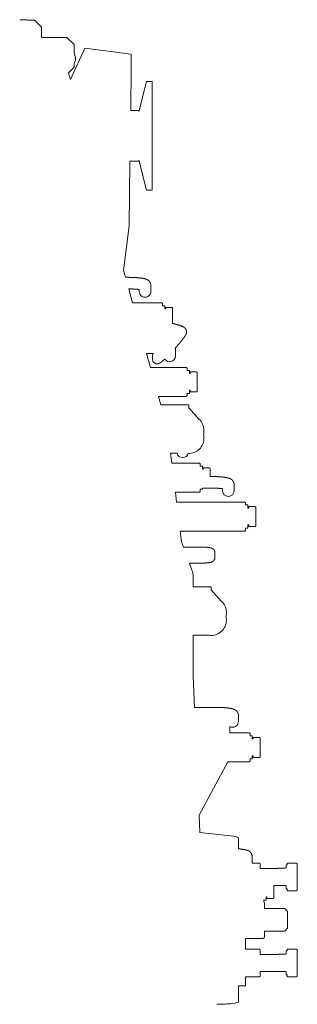
# Model space of a CAD drawing. Extents: x -41788 to 43202, y -21550 to 24648.
# Drawn here: x -33401 to -33210, y -13698 to -13017 of the extents above; entities that cross this region are included whole.
import ezdxf

# ---------------------------------------------------------------- set-up
doc = ezdxf.new("R2010")
doc.units = 0
doc.layers.get('0').update_dxf_attribs({"lineweight": 13})

# ---------------------------------------------------------------- blocks, each defined once
blk = doc.blocks.new('KRM-13H-TRN-TP')
at = {"color": 7, "lineweight": 20}
for p, q in [((31.15, 3921.94), (36, 3921.94)), ((36, 3921.94), (41, 3916.98)), ((41, 3916.98), (41, 3910.01)), ((58.5, 3910.01), (41, 3910.01)), ((58.5, 3910.01), (63.5, 3905.05)), ((70.76, 3902.58), (60.99, 3880.83)), ((63.5, 3899.33), (63.5, 3905.05)), ((70.76, 3902.58), (102.99, 3898.49)), ((64.45, 3895.8), (63.5, 3899.33)), ((63.5, 3892.44), (64.45, 3894.08)), ((64.29, 3895.1), (64.45, 3895.39)), ((64.45, 3894.49), (64.29, 3895.1)), ((64.45, 3895.39), (64.45, 3895.8)), ((64.45, 3894.08), (64.45, 3894.49)), ((102.99, 3897.52), (102.89, 3890.47)), ((102.99, 3898.49), (102.99, 3897.52)), ((63.5, 3889.4), (59.67, 3885.6)), ((63.5, 3890.17), (63.5, 3892.44)), ((63.5, 3890.17), (63.5, 3889.4)), ((102.56, 3859.45), (102.99, 3889.5)), ((102.89, 3890.47), (102.99, 3890.46)), ((102.99, 3890.46), (102.99, 3889.5)), ((60.99, 3880.83), (59.67, 3885.6)), ((108.5, 3859.45), (113.5, 3879.45)), ((113.5, 3879.45), (117.5, 3879.45)), ((117.5, 3828.35), (117.5, 3879.45)), ((108, 3859.45), (102.56, 3859.45)), ((108.5, 3858.95), (108, 3859.45)), ((108.5, 3858.95), (108.5, 3859.45)), ((117.5, 3804.45), (117.5, 3828.35)), ((101.41, 3779.72), (102.06, 3824.45)), ((108, 3824.45), (101.96, 3824.45)), ((108.5, 3824.95), (108, 3824.45)), ((108.5, 3824.45), (108.5, 3824.95)), ((108.5, 3824.45), (113.5, 3804.45)), ((113.5, 3804.45), (117.5, 3804.45)), ((97.66, 3748.72), (101.41, 3779.72)), ((98.94, 3744.11), (97.66, 3748.72)), ((98.94, 3744.11), (100.5, 3744.11)), ((116.5, 3738.57), (116.5, 3734.33)), ((103.85, 3726.42), (101.16, 3736.11)), ((108.5, 3735.69), (108.5, 3734.33)), ((103.85, 3726.42), (124, 3726.42)), ((124.5, 3725.92), (124, 3726.42)), ((124.5, 3724.42), (124.5, 3725.92)), ((126.1, 3724.42), (124.5, 3724.42)), ((126.1, 3724.42), (126.1, 3722.24)), ((126.1, 3722.24), (126.7, 3722.24)), ((126.7, 3723.35), (130.97, 3723.35)), ((126.7, 3723.35), (126.7, 3722.24)), ((131.55, 3722.92), (131.55, 3720.24)), ((131.55, 3720.24), (131.55, 3712.22)), ((116.23, 3681.79), (113.54, 3691.48)), ((113.54, 3691.48), (117.5, 3691.48)), ((117.66, 3690.02), (117.66, 3687.45)), ((133.5, 3693.94), (133.5, 3689.7)), ((116.23, 3681.79), (141, 3681.79)), ((141.5, 3681.29), (141, 3681.79)), ((141.5, 3679.79), (141.5, 3681.29)), ((143.1, 3679.79), (141.5, 3679.79)), ((143.1, 3679.79), (143.1, 3677.61)), ((143.1, 3677.61), (143.7, 3677.61)), ((143.7, 3678.72), (147.97, 3678.72)), ((143.7, 3678.72), (143.7, 3677.61)), ((148.55, 3678.29), (148.52, 3678.35)), ((148.55, 3678.29), (148.55, 3675.62)), ((148.55, 3675.62), (148.55, 3665.3)), ((141.5, 3662.29), (141.5, 3663.79)), ((143.1, 3663.79), (141.5, 3663.79)), ((143.1, 3665.98), (143.1, 3663.86)), ((143.1, 3665.98), (143.7, 3665.98)), ((143.1, 3663.86), (143.1, 3663.79)), ((143.7, 3665.98), (143.7, 3664.87)), ((143.7, 3664.87), (147.97, 3664.87)), ((148.55, 3665.3), (148.52, 3665.24)), ((123.38, 3656.03), (121.78, 3661.79)), ((121.78, 3661.79), (141, 3661.79)), ((123.38, 3656.03), (142.7, 3656.03)), ((141.5, 3662.29), (141, 3661.79)), ((142.7, 3653.83), (142.7, 3656.03)), ((149.68, 3646.09), (142.7, 3653.83)), ((153.2, 3638.31), (153.2, 3638.1)), ((153.2, 3632.97), (153.2, 3632.76)), ((131.01, 3615.55), (130.17, 3622.43)), ((130.17, 3622.43), (134.64, 3622.43)), ((131.01, 3615.55), (150, 3615.55)), ((150.5, 3615.05), (150, 3615.55)), ((150.5, 3613.55), (150.5, 3615.05)), ((152.1, 3613.55), (150.5, 3613.55)), ((152.1, 3613.55), (152.1, 3611.36)), ((152.1, 3611.36), (152.7, 3611.36)), ((152.7, 3612.48), (156.97, 3612.48)), ((152.7, 3612.48), (152.7, 3611.36)), ((157.55, 3612.04), (157.55, 3609.37)), ((157.55, 3609.37), (157.55, 3606.39)), ((157.55, 3606.39), (158, 3606.39)), ((134.32, 3588.7), (133.48, 3595.55)), ((133.48, 3595.55), (150, 3595.55)), ((150.5, 3596.05), (150, 3595.55)), ((150.5, 3596.05), (150.5, 3597.55)), ((152.1, 3597.55), (150.5, 3597.55)), ((152.1, 3598.39), (152.1, 3597.61)), ((152.1, 3598.39), (158, 3598.39)), ((166, 3597.97), (166, 3596.61)), ((174, 3600.85), (174, 3596.61)), ((134.32, 3588.7), (181.5, 3588.7)), ((182, 3588.2), (181.5, 3588.7)), ((182, 3586.7), (182, 3588.2)), ((183.6, 3586.7), (182, 3586.7)), ((183.6, 3586.7), (183.6, 3584.52)), ((183.6, 3584.52), (184.2, 3584.52)), ((184.2, 3585.63), (188.47, 3585.63)), ((184.2, 3585.63), (184.2, 3584.52)), ((189.05, 3585.2), (189.05, 3582.52)), ((189.05, 3582.52), (189.05, 3572.2)), ((137.71, 3561.17), (136.78, 3568.7)), ((136.78, 3568.7), (181.5, 3568.7)), ((182, 3569.2), (181.5, 3568.7)), ((182, 3569.2), (182, 3570.7)), ((183.6, 3570.7), (182, 3570.7)), ((183.6, 3572.89), (183.6, 3572.93)), ((183.6, 3572.89), (183.6, 3570.7)), ((183.6, 3572.89), (184.2, 3572.89)), ((184.2, 3572.89), (184.2, 3571.77)), ((184.2, 3571.77), (188.47, 3571.77)), ((189.05, 3572.2), (189.02, 3572.15)), ((139.05, 3557.55), (137.71, 3561.17)), ((139.05, 3557.55), (151.8, 3557.55)), ((160.8, 3553.78), (160.8, 3550.31)), ((144.91, 3541.71), (143.12, 3546.54)), ((151.8, 3546.54), (143.12, 3546.54)), ((145.7, 3530.21), (145.7, 3537.29)), ((145.7, 3530.21), (158.2, 3530.21)), ((158.2, 3528.01), (158.2, 3530.21)), ((165.18, 3520.27), (158.2, 3528.01)), ((168.7, 3512.49), (168.7, 3512.28)), ((168.7, 3507.15), (168.7, 3506.94)), ((145.7, 3468.45), (145.7, 3496.61)), ((145.7, 3496.61), (156.86, 3496.61)), ((146.63, 3446.79), (145.7, 3468.45)), ((146.63, 3446.79), (161, 3446.79)), ((177, 3441.25), (177, 3437.01)), ((171.08, 3429.11), (171.08, 3433.53)), ((171.08, 3429.11), (184.5, 3429.11)), ((185, 3428.61), (184.5, 3429.11)), ((185, 3427.11), (185, 3428.61)), ((186.6, 3427.11), (185, 3427.11)), ((186.6, 3427.11), (186.6, 3424.92)), ((186.6, 3424.92), (187.2, 3424.92)), ((187.2, 3426.03), (191.47, 3426.03)), ((187.2, 3426.03), (187.2, 3424.92)), ((192.05, 3425.6), (192.02, 3425.66)), ((192.05, 3425.6), (192.05, 3422.93)), ((192.05, 3422.93), (192.05, 3412.61)), ((185, 3411.17), (185, 3411.11)), ((185, 3409.61), (185, 3411.11)), ((186.6, 3411.11), (185, 3411.11)), ((186.6, 3413.29), (186.6, 3413.34)), ((186.6, 3413.29), (186.6, 3411.17)), ((186.6, 3413.29), (187.2, 3413.29)), ((187.2, 3413.29), (187.2, 3412.18)), ((187.2, 3412.18), (191.47, 3412.18)), ((192.05, 3412.61), (192.02, 3412.55)), ((169.64, 3409.11), (149.85, 3372.18)), ((169.64, 3409.11), (184.5, 3409.11)), ((185, 3409.61), (184.5, 3409.11)), ((150.36, 3360.22), (149.85, 3372.18)), ((150.36, 3360.22), (171.6, 3357.95)), ((177, 3356.47), (177, 3352)), ((177, 3348.96), (177, 3352)), ((186.5, 3343.65), (186.5, 3339.16)), ((186.5, 3339.16), (191.18, 3339.16)), ((192, 3338.54), (191.94, 3338.64)), ((192, 3335.42), (192, 3338.54)), ((210, 3336.17), (210, 3337.88)), ((210, 3337.88), (210.6, 3337.88)), ((210.6, 3339.16), (216.87, 3339.16)), ((210.6, 3339.16), (210.6, 3337.88)), ((217.68, 3338.56), (217.63, 3338.64)), ((217.68, 3338.56), (217.68, 3334.86)), ((204.7, 3335.42), (192, 3335.42)), ((209.4, 3335.57), (204.7, 3335.57)), ((204.7, 3335.57), (204.7, 3335.42)), ((217.68, 3334.86), (217.68, 3320.57)), ((201.55, 3323.71), (201.55, 3315.01)), ((204.7, 3323.71), (201.55, 3323.71)), ((204.7, 3323.71), (204.7, 3323.62)), ((204.7, 3323.62), (204.7, 3323.57)), ((209.4, 3323.57), (204.7, 3323.57)), ((210, 3321.32), (210, 3323.02)), ((196.1, 3315.69), (196.1, 3313.5)), ((196.1, 3315.69), (196.7, 3315.69)), ((196.7, 3315.69), (196.7, 3314.58)), ((210, 3321.25), (210, 3321.32)), ((210, 3321.25), (210.6, 3321.25)), ((210.6, 3321.25), (210.6, 3319.97)), ((210.6, 3319.97), (216.87, 3319.97)), ((217.68, 3320.57), (217.63, 3320.49)), ((194.5, 3312.3), (194.5, 3313.5)), ((196.1, 3313.5), (194.5, 3313.5)), ((195, 3311.79), (194.92, 3311.92)), ((195, 3307.62), (195, 3311.79)), ((196.7, 3314.58), (200.97, 3314.58)), ((201.55, 3315.01), (201.52, 3314.95)), ((209, 3307.62), (195, 3307.62)), ((211, 3305.62), (209, 3307.62)), ((211, 3305.62), (211, 3295.12)), ((211, 3295.12), (211, 3294.01)), ((195, 3287.85), (195, 3292.01)), ((209, 3292.01), (195, 3292.01)), ((211, 3294.01), (209, 3292.01)), ((182, 3287.02), (193.91, 3287.02)), ((182, 3287.02), (182, 3279.66)), ((195, 3287.85), (194.92, 3287.72)), ((182, 3279.66), (191.18, 3279.66)), ((192, 3279.04), (191.94, 3279.14)), ((192, 3275.92), (192, 3279.04)), ((204.7, 3275.92), (192, 3275.92)), ((209.4, 3276.06), (204.7, 3276.06)), ((204.7, 3276.06), (204.7, 3275.92)), ((210, 3276.66), (210, 3278.38)), ((210, 3278.38), (210.6, 3278.38)), ((210.6, 3279.66), (216.87, 3279.66)), ((210.6, 3279.66), (210.6, 3278.38)), ((217.68, 3279.06), (217.63, 3279.14)), ((217.68, 3279.06), (217.68, 3275.35)), ((217.68, 3275.35), (217.68, 3261.07)), ((192, 3261.09), (191.94, 3260.99)), ((192, 3261.09), (192, 3264.21)), ((204.7, 3264.21), (192, 3264.21)), ((204.7, 3264.21), (204.7, 3264.06)), ((209.4, 3264.06), (204.7, 3264.06)), ((210, 3261.82), (210, 3263.52)), ((210, 3261.75), (210, 3261.82)), ((210, 3261.75), (210.6, 3261.75)), ((210.6, 3261.75), (210.6, 3260.47)), ((217.68, 3261.07), (217.63, 3260.99)), ((182, 3254.22), (177, 3254.22)), ((177, 3243.4), (177, 3254.22)), ((182, 3260.47), (191.18, 3260.47)), ((182, 3254.22), (182, 3260.47)), ((210.6, 3260.47), (216.87, 3260.47))]:
    blk.add_line(p, q, dxfattribs=at)
for centre, radius, start, end in [((137.95, 3706.47), 3.26, 0.05003, 21.18903), ((120.86, 3687.44), 3.2, 179.8844, 200.06648), ((132.98, 3537.29), 12.72, 0.00407, 20.31663), ((209.4, 3336.17), 0.6, 270, 0), ((209.4, 3276.66), 0.6, 270, 0)]:
    blk.add_arc(centre, radius, start, end, dxfattribs=at)
for centre, major_axis, ratio, start_param, end_param in [((28.5, 3910.33), (-12, 0), 0.991717, 4.712389, 4.934638), ((28.5, 3910.33), (-12, 0), 0.991717, 4.49014, 4.712389), ((112.5, 3734.33), (-4, 0), 0.991717, 0, 3.141593), ((120.66, 3690.02), (-3, 0), 0.991717, 5.768891, 6.283197), ((129.5, 3689.7), (-4, 0), 0.991717, 0.554505, 3.141593), ((142.7, 3638.31), (-10.5, 0), 0.991717, 3.141593, 3.985427), ((142.7, 3638.1), (-10.5, 0), 0.991717, 2.892324, 3.141593), ((142.7, 3632.97), (-10.5, 0), 0.991717, 3.141593, 3.390861), ((142.7, 3632.76), (-10.5, 0), 0.991717, 1.536729, 3.141593), ((138.5, 3623.46), (-4, 0), 0.991717, 0.261055, 2.859918), ((170, 3596.61), (-4, 0), 0.991717, 0, 3.141593), ((158.2, 3512.49), (-10.5, 0), 0.991717, 3.141593, 3.985427), ((158.2, 3506.94), (-10.5, 0), 0.991717, 1.443055, 3.141593), ((158.2, 3512.28), (-10.5, 0), 0.991717, 2.892324, 3.141593), ((158.2, 3507.15), (-10.5, 0), 0.991717, 3.141593, 3.390861), ((173, 3437.01), (-4, 0), 0.991717, 1.069521, 3.141593), ((162, 3356.47), (-15, 0), 0.128442, 3.141593, 4.017651), ((162, 3243.4), (-15, 0), 0.128442, 1.570796, 3.141593)]:
    blk.add_ellipse(centre, major_axis=major_axis, ratio=ratio, start_param=start_param, end_param=end_param, dxfattribs=at)
for points, degree, knots in [([(100.5, 3744.11), (100.57, 3744.11), (100.72, 3744.11), (100.95, 3744.11), (101.17, 3744.11), (101.39, 3744.1), (101.62, 3744.1), (101.84, 3744.1), (102.06, 3744.1), (102.28, 3744.09), (102.5, 3744.09), (102.72, 3744.08), (102.94, 3744.08), (103.16, 3744.07), (103.38, 3744.07), (103.6, 3744.06), (103.82, 3744.05), (104.01, 3744.04), (104.2, 3744.04), (104.36, 3744.03), (104.53, 3744.02), (104.72, 3744.01), (104.95, 3744), (105.21, 3743.99), (105.46, 3743.98), (105.7, 3743.96), (105.92, 3743.95), (106.13, 3743.94), (106.33, 3743.92), (106.53, 3743.91), (106.73, 3743.9), (106.93, 3743.88), (107.12, 3743.87), (107.32, 3743.85), (107.51, 3743.83), (107.7, 3743.82), (107.89, 3743.8), (108.07, 3743.78), (108.26, 3743.77), (108.44, 3743.75), (108.62, 3743.73), (108.8, 3743.71), (108.98, 3743.69), (109.15, 3743.67), (109.32, 3743.65), (109.49, 3743.63), (109.66, 3743.6), (109.83, 3743.58), (109.99, 3743.56), (110.16, 3743.53), (110.32, 3743.51), (110.47, 3743.49), (110.63, 3743.46), (110.78, 3743.43), (110.93, 3743.41), (111.08, 3743.38), (111.23, 3743.35), (111.39, 3743.32), (111.56, 3743.29), (111.74, 3743.25), (111.92, 3743.21), (112.07, 3743.17), (112.2, 3743.14), (112.3, 3743.11), (112.4, 3743.09), (112.51, 3743.06), (112.62, 3743.02), (112.74, 3742.99), (112.86, 3742.95), (112.99, 3742.91), (113.11, 3742.87), (113.23, 3742.82), (113.35, 3742.78), (113.48, 3742.72), (113.62, 3742.66), (113.78, 3742.6), (113.93, 3742.52), (114.09, 3742.43), (114.25, 3742.35), (114.4, 3742.25), (114.55, 3742.16), (114.7, 3742.05), (114.83, 3741.95), (114.94, 3741.86), (115.06, 3741.76), (115.18, 3741.64), (115.31, 3741.52), (115.42, 3741.4), (115.52, 3741.28), (115.61, 3741.16), (115.7, 3741.04), (115.79, 3740.91), (115.87, 3740.79), (115.95, 3740.66), (116.02, 3740.53), (116.08, 3740.4), (116.14, 3740.26), (116.2, 3740.13), (116.25, 3739.99), (116.3, 3739.85), (116.34, 3739.71), (116.38, 3739.57), (116.41, 3739.43), (116.44, 3739.29), (116.46, 3739.14), (116.48, 3739), (116.49, 3738.86), (116.5, 3738.71), (116.5, 3738.62), (116.5, 3738.57)], 3, [0, 0, 0, 0, 0.223364, 0.446671, 0.669849, 0.89283, 1.115597, 1.338048, 1.560114, 1.781725, 2.00293, 2.223566, 2.443565, 2.662857, 2.881527, 3.099376, 3.316337, 3.532342, 3.69843, 3.863894, 4.028701, 4.19282, 4.452966, 4.711191, 4.967666, 5.222007, 5.427597, 5.631643, 5.834327, 6.035357, 6.234939, 6.432757, 6.629095, 6.823564, 7.016477, 7.207413, 7.396766, 7.584044, 7.769669, 7.953124, 8.134956, 8.314527, 8.492506, 8.668127, 8.842143, 9.01372, 9.183688, 9.351138, 9.517074, 9.68042, 9.842718, 10.002344, 10.160715, 10.316356, 10.470935, 10.622729, 10.773682, 10.921806, 11.109425, 11.29448, 11.477348, 11.658362, 11.763068, 11.866191, 11.96957, 12.072837, 12.199688, 12.326688, 12.45396, 12.581771, 12.710442, 12.840266, 12.97159, 13.104771, 13.258877, 13.430643, 13.606445, 13.787942, 13.975197, 14.145897, 14.32019, 14.500222, 14.683636, 14.81564, 14.950091, 15.137335, 15.327429, 15.478397, 15.631541, 15.785734, 15.941004, 16.089531, 16.237869, 16.38788, 16.537749, 16.684292, 16.830731, 16.977943, 17.125074, 17.27031, 17.415487, 17.561172, 17.706816, 17.851495, 17.996145, 18.141106, 18.286051, 18.430644, 18.575231, 18.575231, 18.575231, 18.575231]), ([(101.16, 3736.11), (101.21, 3736.11), (101.33, 3736.11), (101.52, 3736.1), (101.73, 3736.1), (101.93, 3736.1), (102.14, 3736.09), (102.34, 3736.09), (102.54, 3736.09), (102.74, 3736.08), (102.94, 3736.08), (103.14, 3736.07), (103.34, 3736.06), (103.54, 3736.06), (103.72, 3736.05), (103.88, 3736.04), (104.03, 3736.04), (104.18, 3736.03), (104.36, 3736.02), (104.57, 3736.01), (104.8, 3736), (105.03, 3735.99), (105.24, 3735.98), (105.44, 3735.97), (105.62, 3735.95), (105.8, 3735.94), (105.98, 3735.93), (106.15, 3735.92), (106.33, 3735.9), (106.5, 3735.89), (106.67, 3735.88), (106.83, 3735.86), (107, 3735.85), (107.16, 3735.83), (107.32, 3735.82), (107.47, 3735.8), (107.62, 3735.79), (107.78, 3735.77), (107.92, 3735.76), (108.07, 3735.74), (108.21, 3735.72), (108.35, 3735.71), (108.44, 3735.69), (108.49, 3735.69), (108.5, 3735.69)], 3, [0.65772, 0.65772, 0.65772, 0.65772, 0.820447, 1.024988, 1.229172, 1.432937, 1.636217, 1.838837, 2.040823, 2.242108, 2.44263, 2.642157, 2.840774, 3.038435, 3.234056, 3.384793, 3.534837, 3.684158, 3.832854, 4.069912, 4.302618, 4.532814, 4.759217, 4.94263, 5.124346, 5.304023, 5.481878, 5.657541, 5.831258, 6.002572, 6.171824, 6.338685, 6.50336, 6.665267, 6.824879, 6.981572, 7.135856, 7.286963, 7.435561, 7.581078, 7.723966, 7.863216, 7.999749, 8.016022, 8.016022, 8.016022, 8.016022]), ([(130.97, 3723.35), (131.12, 3723.28), (131.24, 3723.22), (131.34, 3723.16), (131.43, 3723.09), (131.49, 3723.02), (131.5, 3723), (131.51, 3722.99), (131.52, 3722.98)], 5, [0, 0, 0, 0, 0, 0, 31.213636, 31.213636, 31.213636, 39.622825, 39.622825, 39.622825, 39.622825, 39.622825, 39.622825]), ([(140.99, 3707.65), (140.95, 3707.75), (140.87, 3707.93), (140.72, 3708.21), (140.54, 3708.46), (140.37, 3708.68), (140.21, 3708.84), (140.08, 3708.97), (139.95, 3709.09), (139.8, 3709.22), (139.64, 3709.34), (139.47, 3709.46), (139.32, 3709.56), (139.17, 3709.65), (139.03, 3709.73), (138.91, 3709.8), (138.79, 3709.86), (138.67, 3709.93), (138.55, 3709.99), (138.43, 3710.05), (138.3, 3710.1), (138.18, 3710.16), (138.04, 3710.22), (137.91, 3710.28), (137.77, 3710.34), (137.62, 3710.4), (137.47, 3710.46), (137.32, 3710.52), (137.16, 3710.58), (137.01, 3710.64), (136.84, 3710.7), (136.68, 3710.75), (136.51, 3710.81), (136.34, 3710.87), (136.17, 3710.93), (136, 3710.99), (135.82, 3711.04), (135.65, 3711.1), (135.47, 3711.16), (135.29, 3711.21), (135.1, 3711.27), (134.91, 3711.33), (134.72, 3711.38), (134.51, 3711.44), (134.31, 3711.5), (134.07, 3711.57), (133.8, 3711.64), (133.5, 3711.73), (133.19, 3711.81), (132.87, 3711.89), (132.54, 3711.98), (132.22, 3712.06), (131.88, 3712.14), (131.66, 3712.2), (131.55, 3712.22)], 3, [0, 0, 0, 0, 0.310507, 0.604303, 0.94097, 1.23824, 1.434582, 1.620794, 1.796599, 1.966747, 2.213403, 2.399706, 2.580878, 2.761033, 2.925945, 3.059019, 3.192868, 3.326801, 3.46127, 3.596563, 3.732951, 3.870633, 4.012327, 4.16516, 4.318538, 4.4741, 4.633684, 4.79806, 4.9651, 5.134635, 5.307191, 5.482362, 5.660451, 5.841966, 6.02142, 6.201883, 6.38498, 6.5706, 6.75858, 6.948872, 7.14149, 7.336325, 7.542673, 7.755923, 7.970932, 8.188175, 8.484505, 8.807539, 9.13278, 9.462128, 9.795707, 10.133148, 10.474679, 10.819914, 10.819914, 10.819914, 10.819914]), ([(133.33, 3695.12), (133.4, 3695.2), (133.55, 3695.37), (133.77, 3695.61), (133.98, 3695.86), (134.2, 3696.11), (134.4, 3696.33), (134.58, 3696.54), (134.73, 3696.71), (134.87, 3696.87), (134.99, 3697.02), (135.11, 3697.16), (135.24, 3697.3), (135.36, 3697.45), (135.48, 3697.59), (135.6, 3697.73), (135.72, 3697.87), (135.84, 3698.01), (135.96, 3698.15), (136.08, 3698.29), (136.19, 3698.43), (136.31, 3698.57), (136.43, 3698.71), (136.54, 3698.85), (136.65, 3698.99), (136.76, 3699.12), (136.87, 3699.25), (136.98, 3699.38), (137.1, 3699.53), (137.24, 3699.71), (137.4, 3699.9), (137.56, 3700.1), (137.72, 3700.3), (137.87, 3700.49), (138.02, 3700.68), (138.17, 3700.87), (138.31, 3701.06), (138.46, 3701.26), (138.61, 3701.45), (138.76, 3701.65), (138.9, 3701.84), (139.04, 3702.02), (139.17, 3702.21), (139.3, 3702.39), (139.42, 3702.55), (139.53, 3702.71), (139.62, 3702.83), (139.7, 3702.95), (139.77, 3703.05), (139.83, 3703.15), (139.9, 3703.24), (139.96, 3703.34), (140.03, 3703.43), (140.09, 3703.53), (140.15, 3703.62), (140.21, 3703.71), (140.26, 3703.81), (140.32, 3703.9), (140.37, 3703.99), (140.43, 3704.08), (140.48, 3704.17), (140.53, 3704.26), (140.57, 3704.34), (140.62, 3704.43), (140.67, 3704.52), (140.72, 3704.62), (140.77, 3704.73), (140.82, 3704.83), (140.87, 3704.94), (140.92, 3705.06), (140.96, 3705.18), (141.01, 3705.31), (141.05, 3705.45), (141.1, 3705.6), (141.13, 3705.77), (141.17, 3705.97), (141.2, 3706.21), (141.21, 3706.38), (141.21, 3706.48)], 3, [0.000014, 0.000014, 0.000014, 0.000014, 0.329618, 0.658318, 0.985932, 1.312266, 1.645598, 1.890649, 2.136912, 2.329211, 2.51921, 2.708599, 2.89735, 3.085329, 3.272587, 3.459117, 3.644887, 3.829726, 4.013711, 4.196832, 4.379056, 4.560172, 4.740284, 4.919383, 5.097926, 5.268677, 5.438197, 5.606626, 5.773926, 6.024395, 6.282353, 6.536092, 6.786448, 7.033022, 7.275894, 7.5147, 7.749581, 8.000431, 8.248414, 8.491291, 8.729082, 8.961497, 9.188585, 9.410639, 9.629484, 9.801354, 9.971439, 10.094894, 10.215971, 10.335389, 10.452688, 10.568613, 10.682401, 10.795035, 10.90551, 11.015159, 11.122635, 11.229673, 11.334531, 11.438836, 11.542299, 11.645106, 11.747611, 11.832929, 11.944913, 12.058312, 12.172974, 12.289016, 12.409205, 12.53272, 12.661398, 12.796526, 12.945697, 13.10441, 13.276815, 13.464294, 13.716117, 13.991689, 13.991689, 13.991689, 13.991689]), ([(117.5, 3691.48), (117.57, 3691.48), (117.71, 3691.48), (117.89, 3691.48), (118, 3691.48), (118.05, 3691.48)], 3, [0, 0, 0, 0, 0.2052914, 0.4105061, 0.5497756, 0.5497756, 0.5497756, 0.5497756]), ([(133.33, 3695.12), (133.33, 3695.11), (133.35, 3695.05), (133.38, 3694.94), (133.41, 3694.8), (133.44, 3694.66), (133.46, 3694.52), (133.48, 3694.37), (133.49, 3694.23), (133.5, 3694.08), (133.5, 3693.99), (133.5, 3693.94)], 3, [17.377133, 17.377133, 17.377133, 17.377133, 17.415487, 17.561172, 17.706816, 17.851495, 17.996145, 18.141106, 18.286051, 18.430644, 18.575231, 18.575231, 18.575231, 18.575231]), ([(117.86, 3686.34), (117.89, 3686.26), (117.96, 3686.09), (118.09, 3685.84), (118.24, 3685.61), (118.41, 3685.39), (118.59, 3685.19), (118.8, 3685.01), (119.01, 3684.85), (119.24, 3684.7), (119.48, 3684.58), (119.73, 3684.48), (119.98, 3684.4), (120.24, 3684.35), (120.51, 3684.31), (120.77, 3684.3), (121.04, 3684.31), (121.32, 3684.34), (121.57, 3684.39), (121.77, 3684.45), (121.92, 3684.5), (122.05, 3684.54), (122.18, 3684.6), (122.31, 3684.65), (122.44, 3684.72), (122.59, 3684.8), (122.74, 3684.88), (122.88, 3684.97), (123.02, 3685.05), (123.15, 3685.14), (123.29, 3685.23), (123.41, 3685.32), (123.52, 3685.4), (123.61, 3685.47), (123.69, 3685.53), (123.78, 3685.6), (123.87, 3685.66), (123.95, 3685.73), (124.04, 3685.8), (124.13, 3685.87), (124.22, 3685.95), (124.31, 3686.02), (124.4, 3686.1), (124.5, 3686.18), (124.59, 3686.26), (124.68, 3686.34), (124.78, 3686.42), (124.9, 3686.52), (125.05, 3686.66), (125.23, 3686.82), (125.42, 3686.99), (125.59, 3687.14), (125.74, 3687.28), (125.86, 3687.39), (125.98, 3687.5), (126.06, 3687.58), (126.1, 3687.61)], 3, [0, 0, 0, 0, 0.275006, 0.555483, 0.829853, 1.10563, 1.378714, 1.650524, 1.920935, 2.189984, 2.458987, 2.724018, 2.992501, 3.253852, 3.523333, 3.783161, 4.059431, 4.320789, 4.626179, 4.828948, 4.937396, 5.096222, 5.238382, 5.370808, 5.511562, 5.697885, 5.867657, 6.031378, 6.192303, 6.351987, 6.51191, 6.680632, 6.805089, 6.910555, 7.017269, 7.125316, 7.234796, 7.345799, 7.458116, 7.572437, 7.688427, 7.806234, 7.925749, 8.047246, 8.17043, 8.295709, 8.422663, 8.551781, 8.76905, 9.020598, 9.275707, 9.547655, 9.710318, 9.872125, 10.035682, 10.201223, 10.201223, 10.201223, 10.201223]), ([(147.97, 3678.72), (148.12, 3678.65), (148.24, 3678.59), (148.34, 3678.53), (148.43, 3678.46), (148.49, 3678.39), (148.5, 3678.38), (148.51, 3678.36), (148.52, 3678.35)], 5, [0, 0, 0, 0, 0, 0, 31.213636, 31.213636, 31.213636, 39.622825, 39.622825, 39.622825, 39.622825, 39.622825, 39.622825]), ([(148.52, 3665.24), (148.51, 3665.23), (148.5, 3665.21), (148.49, 3665.2), (148.43, 3665.13), (148.34, 3665.06), (148.25, 3665), (148.12, 3664.94), (147.97, 3664.87)], 5, [65.451422, 65.451422, 65.451422, 65.451422, 65.451422, 65.451422, 73.472282, 73.472282, 73.472282, 105.074618, 105.074618, 105.074618, 105.074618, 105.074618, 105.074618]), ([(156.97, 3612.48), (157.12, 3612.41), (157.24, 3612.34), (157.34, 3612.29), (157.43, 3612.21), (157.49, 3612.15), (157.5, 3612.13), (157.51, 3612.12), (157.52, 3612.1)], 5, [0, 0, 0, 0, 0, 0, 31.213636, 31.213636, 31.213636, 39.622825, 39.622825, 39.622825, 39.622825, 39.622825, 39.622825]), ([(158, 3606.39), (158.07, 3606.39), (158.22, 3606.39), (158.45, 3606.39), (158.67, 3606.39), (158.89, 3606.38), (159.12, 3606.38), (159.34, 3606.38), (159.56, 3606.38), (159.78, 3606.37), (160, 3606.37), (160.22, 3606.36), (160.44, 3606.36), (160.66, 3606.35), (160.88, 3606.35), (161.1, 3606.34), (161.32, 3606.33), (161.51, 3606.32), (161.7, 3606.32), (161.86, 3606.31), (162.03, 3606.3), (162.22, 3606.29), (162.45, 3606.28), (162.71, 3606.27), (162.96, 3606.26), (163.2, 3606.24), (163.42, 3606.23), (163.63, 3606.22), (163.83, 3606.2), (164.03, 3606.19), (164.23, 3606.18), (164.43, 3606.16), (164.62, 3606.15), (164.82, 3606.13), (165.01, 3606.11), (165.2, 3606.1), (165.39, 3606.08), (165.57, 3606.06), (165.76, 3606.04), (165.94, 3606.03), (166.12, 3606.01), (166.3, 3605.99), (166.48, 3605.97), (166.65, 3605.95), (166.82, 3605.93), (166.99, 3605.9), (167.16, 3605.88), (167.33, 3605.86), (167.49, 3605.84), (167.66, 3605.81), (167.82, 3605.79), (167.97, 3605.76), (168.13, 3605.74), (168.28, 3605.71), (168.43, 3605.69), (168.58, 3605.66), (168.73, 3605.63), (168.89, 3605.6), (169.06, 3605.57), (169.24, 3605.53), (169.42, 3605.49), (169.57, 3605.45), (169.7, 3605.42), (169.8, 3605.39), (169.9, 3605.37), (170.01, 3605.34), (170.12, 3605.3), (170.24, 3605.27), (170.36, 3605.23), (170.49, 3605.19), (170.61, 3605.15), (170.73, 3605.1), (170.85, 3605.06), (170.98, 3605), (171.12, 3604.94), (171.28, 3604.88), (171.43, 3604.8), (171.59, 3604.71), (171.75, 3604.63), (171.9, 3604.53), (172.05, 3604.44), (172.2, 3604.33), (172.33, 3604.23), (172.44, 3604.14), (172.56, 3604.04), (172.68, 3603.92), (172.81, 3603.8), (172.92, 3603.68), (173.02, 3603.56), (173.11, 3603.44), (173.2, 3603.32), (173.29, 3603.19), (173.37, 3603.07), (173.45, 3602.94), (173.52, 3602.81), (173.58, 3602.68), (173.64, 3602.54), (173.7, 3602.41), (173.75, 3602.27), (173.8, 3602.13), (173.84, 3601.99), (173.88, 3601.85), (173.91, 3601.71), (173.94, 3601.57), (173.96, 3601.42), (173.98, 3601.28), (173.99, 3601.14), (174, 3600.99), (174, 3600.9), (174, 3600.85)], 3, [0, 0, 0, 0, 0.223364, 0.446671, 0.669849, 0.89283, 1.115597, 1.338048, 1.560114, 1.781725, 2.00293, 2.223566, 2.443565, 2.662857, 2.881527, 3.099376, 3.316337, 3.532342, 3.69843, 3.863894, 4.028701, 4.19282, 4.452966, 4.711191, 4.967666, 5.222007, 5.427597, 5.631643, 5.834327, 6.035357, 6.234939, 6.432757, 6.629095, 6.823564, 7.016477, 7.207413, 7.396766, 7.584044, 7.769669, 7.953124, 8.134956, 8.314527, 8.492506, 8.668127, 8.842143, 9.01372, 9.183688, 9.351138, 9.517074, 9.68042, 9.842718, 10.002344, 10.160715, 10.316356, 10.470935, 10.622729, 10.773682, 10.921806, 11.109425, 11.29448, 11.477348, 11.658362, 11.763068, 11.866191, 11.96957, 12.072837, 12.199688, 12.326688, 12.45396, 12.581771, 12.710442, 12.840266, 12.97159, 13.104771, 13.258877, 13.430643, 13.606445, 13.787942, 13.975197, 14.145897, 14.32019, 14.500222, 14.683636, 14.81564, 14.950091, 15.137335, 15.327429, 15.478397, 15.631541, 15.785734, 15.941004, 16.089531, 16.237869, 16.38788, 16.537749, 16.684292, 16.830731, 16.977943, 17.125074, 17.27031, 17.415487, 17.561172, 17.706816, 17.851495, 17.996145, 18.141106, 18.286051, 18.430644, 18.575231, 18.575231, 18.575231, 18.575231]), ([(158, 3598.39), (158.07, 3598.39), (158.21, 3598.39), (158.41, 3598.39), (158.62, 3598.39), (158.82, 3598.39), (159.02, 3598.38), (159.23, 3598.38), (159.43, 3598.38), (159.64, 3598.37), (159.84, 3598.37), (160.04, 3598.37), (160.24, 3598.36), (160.44, 3598.36), (160.64, 3598.35), (160.84, 3598.34), (161.04, 3598.34), (161.22, 3598.33), (161.38, 3598.32), (161.53, 3598.32), (161.68, 3598.31), (161.86, 3598.3), (162.07, 3598.29), (162.3, 3598.28), (162.53, 3598.27), (162.74, 3598.26), (162.94, 3598.25), (163.12, 3598.23), (163.3, 3598.22), (163.48, 3598.21), (163.65, 3598.2), (163.83, 3598.18), (164, 3598.17), (164.17, 3598.16), (164.33, 3598.14), (164.5, 3598.13), (164.66, 3598.11), (164.82, 3598.1), (164.97, 3598.08), (165.12, 3598.07), (165.28, 3598.05), (165.42, 3598.04), (165.57, 3598.02), (165.71, 3598), (165.85, 3597.99), (165.94, 3597.97), (165.99, 3597.97), (166, 3597.97)], 3, [0, 0, 0, 0, 0.205291, 0.410506, 0.61558, 0.820447, 1.024988, 1.229172, 1.432937, 1.636217, 1.838837, 2.040823, 2.242108, 2.44263, 2.642157, 2.840774, 3.038435, 3.234056, 3.384793, 3.534837, 3.684158, 3.832854, 4.069912, 4.302618, 4.532814, 4.759217, 4.94263, 5.124346, 5.304023, 5.481878, 5.657541, 5.831258, 6.002572, 6.171824, 6.338685, 6.50336, 6.665267, 6.824879, 6.981572, 7.135856, 7.286963, 7.435561, 7.581078, 7.723966, 7.863216, 7.999749, 8.016022, 8.016022, 8.016022, 8.016022]), ([(188.47, 3585.63), (188.62, 3585.56), (188.74, 3585.5), (188.84, 3585.44), (188.93, 3585.37), (188.99, 3585.3), (189, 3585.28), (189.01, 3585.27), (189.02, 3585.26)], 5, [0, 0, 0, 0, 0, 0, 31.213636, 31.213636, 31.213636, 39.622825, 39.622825, 39.622825, 39.622825, 39.622825, 39.622825]), ([(189.02, 3572.15), (189.01, 3572.13), (189, 3572.12), (188.99, 3572.11), (188.93, 3572.04), (188.84, 3571.97), (188.75, 3571.91), (188.62, 3571.84), (188.47, 3571.77)], 5, [65.451422, 65.451422, 65.451422, 65.451422, 65.451422, 65.451422, 73.472282, 73.472282, 73.472282, 105.074618, 105.074618, 105.074618, 105.074618, 105.074618, 105.074618]), ([(151.8, 3557.55), (151.84, 3557.55), (151.91, 3557.55), (152.03, 3557.55), (152.14, 3557.55), (152.26, 3557.54), (152.37, 3557.54), (152.48, 3557.54), (152.6, 3557.54), (152.71, 3557.54), (152.82, 3557.54), (152.93, 3557.53), (153.05, 3557.53), (153.16, 3557.53), (153.27, 3557.52), (153.38, 3557.52), (153.49, 3557.52), (153.6, 3557.51), (153.71, 3557.51), (153.82, 3557.5), (153.93, 3557.5), (154.04, 3557.49), (154.15, 3557.49), (154.26, 3557.48), (154.36, 3557.48), (154.47, 3557.47), (154.57, 3557.47), (154.68, 3557.46), (154.78, 3557.45), (154.89, 3557.44), (154.99, 3557.44), (155.09, 3557.43), (155.19, 3557.42), (155.29, 3557.41), (155.39, 3557.41), (155.49, 3557.4), (155.59, 3557.39), (155.68, 3557.38), (155.78, 3557.37), (155.87, 3557.36), (155.97, 3557.35), (156.06, 3557.34), (156.15, 3557.33), (156.24, 3557.32), (156.34, 3557.31), (156.42, 3557.3), (156.51, 3557.28), (156.6, 3557.27), (156.69, 3557.26), (156.78, 3557.25), (156.87, 3557.23), (156.98, 3557.22), (157.09, 3557.2), (157.2, 3557.18), (157.32, 3557.16), (157.42, 3557.14), (157.52, 3557.12), (157.6, 3557.1), (157.68, 3557.08), (157.76, 3557.06), (157.83, 3557.05), (157.91, 3557.03), (157.99, 3557.01), (158.06, 3556.99), (158.13, 3556.97), (158.2, 3556.95), (158.26, 3556.93), (158.34, 3556.9), (158.43, 3556.87), (158.54, 3556.83), (158.65, 3556.79), (158.75, 3556.74), (158.85, 3556.7), (158.95, 3556.65), (159.06, 3556.6), (159.17, 3556.53), (159.29, 3556.46), (159.39, 3556.39), (159.49, 3556.32), (159.59, 3556.25), (159.68, 3556.17), (159.77, 3556.1), (159.85, 3556.02), (159.93, 3555.94), (160.01, 3555.85), (160.08, 3555.77), (160.15, 3555.68), (160.22, 3555.59), (160.28, 3555.5), (160.34, 3555.41), (160.39, 3555.32), (160.44, 3555.22), (160.49, 3555.12), (160.54, 3555.02), (160.58, 3554.93), (160.62, 3554.82), (160.65, 3554.72), (160.68, 3554.62), (160.71, 3554.52), (160.73, 3554.41), (160.75, 3554.31), (160.77, 3554.2), (160.78, 3554.1), (160.79, 3553.99), (160.8, 3553.88), (160.8, 3553.81), (160.8, 3553.78)], 3, [0, 0, 0, 0, 0.113978, 0.227928, 0.341816, 0.455604, 0.569301, 0.682846, 0.796203, 0.909337, 1.022296, 1.134979, 1.247349, 1.359372, 1.47113, 1.58249, 1.693417, 1.803874, 1.913972, 2.023545, 2.132658, 2.241188, 2.349214, 2.456599, 2.563435, 2.669574, 2.775189, 2.880052, 2.984296, 3.087733, 3.190529, 3.292466, 3.393721, 3.494065, 3.593863, 3.692699, 3.790828, 3.887948, 3.984377, 4.079752, 4.174413, 4.267974, 4.361155, 4.453194, 4.54457, 4.634765, 4.724386, 4.812789, 4.900666, 4.987293, 5.086713, 5.184434, 5.304986, 5.424065, 5.541767, 5.658328, 5.740659, 5.82262, 5.904214, 5.985536, 6.066705, 6.147562, 6.229039, 6.310411, 6.375978, 6.441827, 6.508057, 6.574845, 6.688107, 6.803174, 6.920977, 7.041629, 7.143836, 7.24772, 7.374733, 7.50482, 7.637754, 7.773228, 7.890059, 8.00813, 8.127363, 8.247671, 8.359731, 8.47267, 8.585917, 8.699538, 8.809288, 8.919269, 9.029436, 9.139757, 9.248139, 9.356466, 9.465001, 9.573495, 9.680975, 9.788423, 9.895967, 10.003488, 10.110434, 10.217365, 10.324348, 10.43132, 10.538085, 10.644843, 10.751597, 10.858348, 10.858348, 10.858348, 10.858348]), ([(160.8, 3550.31), (160.8, 3550.27), (160.8, 3550.2), (160.79, 3550.09), (160.78, 3549.99), (160.77, 3549.88), (160.75, 3549.78), (160.73, 3549.67), (160.71, 3549.57), (160.68, 3549.46), (160.65, 3549.36), (160.62, 3549.26), (160.58, 3549.16), (160.54, 3549.06), (160.49, 3548.96), (160.44, 3548.86), (160.39, 3548.77), (160.34, 3548.67), (160.28, 3548.58), (160.22, 3548.49), (160.15, 3548.4), (160.08, 3548.31), (160, 3548.22), (159.92, 3548.13), (159.83, 3548.04), (159.74, 3547.96), (159.66, 3547.89), (159.57, 3547.82), (159.49, 3547.76), (159.39, 3547.69), (159.29, 3547.62), (159.17, 3547.55), (159.06, 3547.49), (158.95, 3547.43), (158.85, 3547.38), (158.75, 3547.34), (158.65, 3547.3), (158.54, 3547.25), (158.43, 3547.21), (158.34, 3547.18), (158.26, 3547.16), (158.2, 3547.14), (158.13, 3547.12), (158.06, 3547.1), (157.99, 3547.08), (157.91, 3547.06), (157.83, 3547.04), (157.76, 3547.02), (157.68, 3547), (157.6, 3546.98), (157.52, 3546.97), (157.42, 3546.95), (157.32, 3546.93), (157.2, 3546.91), (157.09, 3546.88), (156.98, 3546.87), (156.87, 3546.85), (156.78, 3546.84), (156.69, 3546.82), (156.6, 3546.81), (156.51, 3546.8), (156.42, 3546.79), (156.34, 3546.78), (156.24, 3546.76), (156.15, 3546.75), (156.06, 3546.74), (155.97, 3546.73), (155.87, 3546.72), (155.78, 3546.71), (155.68, 3546.7), (155.59, 3546.7), (155.49, 3546.69), (155.39, 3546.68), (155.29, 3546.67), (155.19, 3546.66), (155.09, 3546.65), (154.99, 3546.65), (154.89, 3546.64), (154.78, 3546.63), (154.68, 3546.62), (154.57, 3546.62), (154.47, 3546.61), (154.36, 3546.61), (154.26, 3546.6), (154.15, 3546.59), (154.04, 3546.59), (153.93, 3546.58), (153.82, 3546.58), (153.71, 3546.57), (153.6, 3546.57), (153.49, 3546.57), (153.38, 3546.56), (153.27, 3546.56), (153.16, 3546.56), (153.05, 3546.55), (152.93, 3546.55), (152.82, 3546.55), (152.71, 3546.55), (152.6, 3546.54), (152.48, 3546.54), (152.37, 3546.54), (152.26, 3546.54), (152.14, 3546.54), (152.03, 3546.54), (151.91, 3546.54), (151.84, 3546.54), (151.8, 3546.54)], 3, [0, 0, 0, 0, 0.106752, 0.213506, 0.320264, 0.427028, 0.534001, 0.640983, 0.747914, 0.85486, 0.962381, 1.069925, 1.177374, 1.284853, 1.393347, 1.501882, 1.610209, 1.718591, 1.828912, 1.93908, 2.049061, 2.15881, 2.283493, 2.407717, 2.531502, 2.654327, 2.763639, 2.87193, 2.979116, 3.085119, 3.220593, 3.353527, 3.483614, 3.610627, 3.714511, 3.816719, 3.93737, 4.055174, 4.170241, 4.283502, 4.35029, 4.41652, 4.482369, 4.547937, 4.629308, 4.710785, 4.791643, 4.872812, 4.954133, 5.035727, 5.117689, 5.200019, 5.316581, 5.434282, 5.553361, 5.673913, 5.771634, 5.871054, 5.957681, 6.045558, 6.133961, 6.223582, 6.313777, 6.405154, 6.497192, 6.590373, 6.683934, 6.778595, 6.87397, 6.9704, 7.067519, 7.165648, 7.264485, 7.364282, 7.464626, 7.565882, 7.667818, 7.770614, 7.874051, 7.978296, 8.083159, 8.188774, 8.294913, 8.401749, 8.509134, 8.617159, 8.725689, 8.834802, 8.944376, 9.054473, 9.164931, 9.275857, 9.387217, 9.498976, 9.610998, 9.723369, 9.836051, 9.949011, 10.062145, 10.175502, 10.289046, 10.402743, 10.516532, 10.630419, 10.744369, 10.858347, 10.858347, 10.858347, 10.858347]), ([(161, 3446.79), (161.07, 3446.79), (161.22, 3446.79), (161.45, 3446.79), (161.67, 3446.79), (161.89, 3446.79), (162.12, 3446.79), (162.34, 3446.78), (162.56, 3446.78), (162.78, 3446.78), (163, 3446.77), (163.22, 3446.77), (163.44, 3446.76), (163.66, 3446.76), (163.88, 3446.75), (164.1, 3446.74), (164.32, 3446.74), (164.51, 3446.73), (164.7, 3446.72), (164.86, 3446.71), (165.03, 3446.71), (165.22, 3446.7), (165.45, 3446.69), (165.71, 3446.68), (165.96, 3446.66), (166.2, 3446.65), (166.42, 3446.63), (166.63, 3446.62), (166.83, 3446.61), (167.03, 3446.59), (167.23, 3446.58), (167.43, 3446.57), (167.62, 3446.55), (167.82, 3446.53), (168.01, 3446.52), (168.2, 3446.5), (168.39, 3446.48), (168.57, 3446.47), (168.76, 3446.45), (168.94, 3446.43), (169.12, 3446.41), (169.3, 3446.39), (169.48, 3446.37), (169.65, 3446.35), (169.82, 3446.33), (169.99, 3446.31), (170.16, 3446.29), (170.33, 3446.26), (170.49, 3446.24), (170.66, 3446.22), (170.82, 3446.19), (170.97, 3446.17), (171.13, 3446.14), (171.28, 3446.12), (171.43, 3446.09), (171.58, 3446.06), (171.73, 3446.04), (171.89, 3446.01), (172.06, 3445.97), (172.24, 3445.93), (172.42, 3445.89), (172.57, 3445.85), (172.7, 3445.82), (172.8, 3445.8), (172.9, 3445.77), (173.01, 3445.74), (173.12, 3445.71), (173.24, 3445.67), (173.36, 3445.63), (173.49, 3445.59), (173.61, 3445.55), (173.73, 3445.51), (173.85, 3445.46), (173.98, 3445.41), (174.12, 3445.35), (174.28, 3445.28), (174.43, 3445.2), (174.59, 3445.12), (174.75, 3445.03), (174.9, 3444.94), (175.05, 3444.84), (175.2, 3444.74), (175.33, 3444.64), (175.44, 3444.54), (175.56, 3444.44), (175.68, 3444.33), (175.81, 3444.2), (175.92, 3444.08), (176.02, 3443.96), (176.11, 3443.84), (176.2, 3443.72), (176.29, 3443.6), (176.37, 3443.47), (176.45, 3443.34), (176.52, 3443.21), (176.58, 3443.08), (176.64, 3442.95), (176.7, 3442.81), (176.75, 3442.67), (176.8, 3442.54), (176.84, 3442.4), (176.88, 3442.26), (176.91, 3442.11), (176.94, 3441.97), (176.96, 3441.83), (176.98, 3441.69), (176.99, 3441.54), (177, 3441.4), (177, 3441.3), (177, 3441.25)], 3, [0, 0, 0, 0, 0.223364, 0.446671, 0.669849, 0.89283, 1.115597, 1.338048, 1.560114, 1.781725, 2.00293, 2.223566, 2.443565, 2.662857, 2.881527, 3.099376, 3.316337, 3.532342, 3.69843, 3.863894, 4.028701, 4.19282, 4.452966, 4.711191, 4.967666, 5.222007, 5.427597, 5.631643, 5.834327, 6.035357, 6.234939, 6.432757, 6.629095, 6.823564, 7.016477, 7.207413, 7.396766, 7.584044, 7.769669, 7.953124, 8.134956, 8.314527, 8.492506, 8.668127, 8.842143, 9.01372, 9.183688, 9.351138, 9.517074, 9.68042, 9.842718, 10.002344, 10.160715, 10.316356, 10.470935, 10.622729, 10.773682, 10.921806, 11.109425, 11.29448, 11.477348, 11.658362, 11.763068, 11.866191, 11.96957, 12.072837, 12.199688, 12.326688, 12.45396, 12.581771, 12.710442, 12.840266, 12.97159, 13.104771, 13.258877, 13.430643, 13.606445, 13.787942, 13.975197, 14.145897, 14.32019, 14.500222, 14.683636, 14.81564, 14.950091, 15.137335, 15.327429, 15.478397, 15.631541, 15.785734, 15.941004, 16.089531, 16.237869, 16.38788, 16.537749, 16.684292, 16.830731, 16.977943, 17.125074, 17.27031, 17.415487, 17.561172, 17.706816, 17.851495, 17.996145, 18.141106, 18.286051, 18.430644, 18.575231, 18.575231, 18.575231, 18.575231]), ([(191.47, 3426.03), (191.62, 3425.96), (191.74, 3425.9), (191.84, 3425.84), (191.93, 3425.77), (191.99, 3425.7), (192, 3425.69), (192.01, 3425.67), (192.02, 3425.66)], 5, [0, 0, 0, 0, 0, 0, 31.213636, 31.213636, 31.213636, 39.622825, 39.622825, 39.622825, 39.622825, 39.622825, 39.622825]), ([(192.02, 3412.55), (192.01, 3412.54), (192, 3412.52), (191.99, 3412.51), (191.93, 3412.44), (191.84, 3412.37), (191.75, 3412.31), (191.62, 3412.25), (191.47, 3412.18)], 5, [65.451422, 65.451422, 65.451422, 65.451422, 65.451422, 65.451422, 73.472282, 73.472282, 73.472282, 105.074618, 105.074618, 105.074618, 105.074618, 105.074618, 105.074618]), ([(177, 3348.96), (177.04, 3348.95), (177.15, 3348.95), (177.32, 3348.93), (177.51, 3348.92), (177.7, 3348.9), (177.89, 3348.88), (178.07, 3348.87), (178.26, 3348.85), (178.44, 3348.83), (178.62, 3348.81), (178.8, 3348.79), (178.98, 3348.77), (179.15, 3348.75), (179.32, 3348.73), (179.49, 3348.71), (179.66, 3348.69), (179.83, 3348.66), (179.99, 3348.64), (180.16, 3348.62), (180.32, 3348.59), (180.47, 3348.57), (180.63, 3348.54), (180.78, 3348.52), (180.93, 3348.49), (181.08, 3348.46), (181.23, 3348.43), (181.39, 3348.4), (181.56, 3348.37), (181.74, 3348.33), (181.92, 3348.29), (182.07, 3348.25), (182.2, 3348.22), (182.3, 3348.19), (182.4, 3348.17), (182.51, 3348.14), (182.62, 3348.11), (182.74, 3348.07), (182.86, 3348.03), (182.99, 3347.99), (183.11, 3347.95), (183.23, 3347.91), (183.35, 3347.86), (183.48, 3347.81), (183.62, 3347.75), (183.78, 3347.68), (183.93, 3347.6), (184.09, 3347.52), (184.25, 3347.43), (184.4, 3347.34), (184.55, 3347.24), (184.7, 3347.14), (184.83, 3347.04), (184.94, 3346.94), (185.06, 3346.84), (185.18, 3346.72), (185.31, 3346.6), (185.42, 3346.48), (185.52, 3346.36), (185.61, 3346.24), (185.7, 3346.12), (185.79, 3345.99), (185.87, 3345.87), (185.95, 3345.74), (186.02, 3345.61), (186.08, 3345.48), (186.14, 3345.34), (186.2, 3345.21), (186.25, 3345.07), (186.3, 3344.93), (186.34, 3344.79), (186.38, 3344.65), (186.41, 3344.51), (186.44, 3344.37), (186.46, 3344.23), (186.48, 3344.08), (186.49, 3343.94), (186.5, 3343.79), (186.5, 3343.7), (186.5, 3343.65)], 3, [6.50573, 6.50573, 6.50573, 6.50573, 6.629095, 6.823564, 7.016477, 7.207413, 7.396766, 7.584044, 7.769669, 7.953124, 8.134956, 8.314527, 8.492506, 8.668127, 8.842143, 9.01372, 9.183688, 9.351138, 9.517074, 9.68042, 9.842718, 10.002344, 10.160715, 10.316356, 10.470935, 10.622729, 10.773682, 10.921806, 11.109425, 11.29448, 11.477348, 11.658362, 11.763068, 11.866191, 11.96957, 12.072837, 12.199688, 12.326688, 12.45396, 12.581771, 12.710442, 12.840266, 12.97159, 13.104771, 13.258877, 13.430643, 13.606445, 13.787942, 13.975197, 14.145897, 14.32019, 14.500222, 14.683636, 14.81564, 14.950091, 15.137335, 15.327429, 15.478397, 15.631541, 15.785734, 15.941004, 16.089531, 16.237869, 16.38788, 16.537749, 16.684292, 16.830731, 16.977943, 17.125074, 17.27031, 17.415487, 17.561172, 17.706816, 17.851495, 17.996145, 18.141106, 18.286051, 18.430644, 18.575231, 18.575231, 18.575231, 18.575231]), ([(191.94, 3338.64), (191.93, 3338.66), (191.92, 3338.68), (191.91, 3338.7), (191.83, 3338.79), (191.7, 3338.89), (191.57, 3338.97), (191.4, 3339.06), (191.18, 3339.16)], 5, [65.620281, 65.620281, 65.620281, 65.620281, 65.620281, 65.620281, 73.609914, 73.609914, 73.609914, 105.358789, 105.358789, 105.358789, 105.358789, 105.358789, 105.358789]), ([(216.87, 3339.16), (217.09, 3339.06), (217.26, 3338.98), (217.39, 3338.9), (217.51, 3338.8), (217.59, 3338.7), (217.61, 3338.68), (217.62, 3338.66), (217.63, 3338.64)], 5, [0, 0, 0, 0, 0, 0, 31.321061, 31.321061, 31.321061, 39.738417, 39.738417, 39.738417, 39.738417, 39.738417, 39.738417]), ([(209.4, 3323.57), (209.45, 3323.57), (209.56, 3323.55), (209.71, 3323.49), (209.83, 3323.38), (209.92, 3323.27), (209.97, 3323.15), (210, 3323.07), (210, 3323.02)], 3, [0, 0, 0, 0, 0.1565863, 0.3131727, 0.4929443, 0.6249866, 0.7447494, 0.8840236, 0.8840236, 0.8840236, 0.8840236]), ([(217.63, 3320.49), (217.62, 3320.47), (217.61, 3320.45), (217.6, 3320.43), (217.52, 3320.34), (217.39, 3320.24), (217.26, 3320.16), (217.09, 3320.07), (216.87, 3319.97)], 5, [65.62068, 65.62068, 65.62068, 65.62068, 65.62068, 65.62068, 73.672267, 73.672267, 73.672267, 105.359388, 105.359388, 105.359388, 105.359388, 105.359388, 105.359388]), ([(194.92, 3311.92), (194.91, 3311.94), (194.89, 3311.97), (194.87, 3311.99), (194.81, 3312.07), (194.73, 3312.14), (194.66, 3312.19), (194.59, 3312.25), (194.5, 3312.3)], 5, [65.894572, 65.894572, 65.894572, 65.894572, 65.894572, 65.894572, 73.940028, 73.940028, 73.940028, 89.520527, 89.520527, 89.520527, 89.520527, 89.520527, 89.520527]), ([(201.52, 3314.95), (201.51, 3314.94), (201.5, 3314.92), (201.49, 3314.91), (201.43, 3314.84), (201.34, 3314.77), (201.25, 3314.71), (201.12, 3314.65), (200.97, 3314.58)], 5, [65.451422, 65.451422, 65.451422, 65.451422, 65.451422, 65.451422, 73.472282, 73.472282, 73.472282, 105.074618, 105.074618, 105.074618, 105.074618, 105.074618, 105.074618]), ([(194.92, 3287.72), (194.91, 3287.69), (194.89, 3287.67), (194.87, 3287.64), (194.77, 3287.51), (194.6, 3287.38), (194.43, 3287.27), (194.2, 3287.15), (193.91, 3287.02)], 5, [65.894572, 65.894572, 65.894572, 65.894572, 65.894572, 65.894572, 73.940028, 73.940028, 73.940028, 105.82029, 105.82029, 105.82029, 105.82029, 105.82029, 105.82029]), ([(191.94, 3279.14), (191.93, 3279.16), (191.92, 3279.18), (191.91, 3279.2), (191.83, 3279.29), (191.7, 3279.39), (191.57, 3279.47), (191.4, 3279.56), (191.18, 3279.66)], 5, [65.620281, 65.620281, 65.620281, 65.620281, 65.620281, 65.620281, 73.609914, 73.609914, 73.609914, 105.358789, 105.358789, 105.358789, 105.358789, 105.358789, 105.358789]), ([(216.87, 3279.66), (217.09, 3279.56), (217.26, 3279.47), (217.39, 3279.39), (217.51, 3279.29), (217.59, 3279.2), (217.61, 3279.18), (217.62, 3279.16), (217.63, 3279.14)], 5, [0, 0, 0, 0, 0, 0, 31.321061, 31.321061, 31.321061, 39.738417, 39.738417, 39.738417, 39.738417, 39.738417, 39.738417]), ([(191.94, 3260.99), (191.93, 3260.97), (191.92, 3260.95), (191.91, 3260.93), (191.83, 3260.84), (191.7, 3260.74), (191.57, 3260.66), (191.4, 3260.57), (191.18, 3260.47)], 5, [65.620281, 65.620281, 65.620281, 65.620281, 65.620281, 65.620281, 73.609914, 73.609914, 73.609914, 105.358789, 105.358789, 105.358789, 105.358789, 105.358789, 105.358789]), ([(209.4, 3264.06), (209.45, 3264.06), (209.56, 3264.05), (209.71, 3263.99), (209.83, 3263.88), (209.92, 3263.77), (209.97, 3263.65), (210, 3263.57), (210, 3263.52)], 3, [0, 0, 0, 0, 0.1565863, 0.3131727, 0.4929443, 0.6249866, 0.7447494, 0.8840236, 0.8840236, 0.8840236, 0.8840236]), ([(217.63, 3260.99), (217.62, 3260.97), (217.61, 3260.95), (217.6, 3260.93), (217.52, 3260.84), (217.39, 3260.74), (217.26, 3260.66), (217.09, 3260.57), (216.87, 3260.47)], 5, [65.62068, 65.62068, 65.62068, 65.62068, 65.62068, 65.62068, 73.672267, 73.672267, 73.672267, 105.359388, 105.359388, 105.359388, 105.359388, 105.359388, 105.359388])]:
    blk.add_open_spline(points, degree=degree, knots=knots, dxfattribs=at)

msp = doc.modelspace()

# ---------------------------------------------------------------- block references
at = {"color": 7, "lineweight": 20}
msp.add_blockref('KRM-13H-TRN-TP', (-33427.262695, -16939.139648), dxfattribs=at)

doc.saveas('drawing.dxf')
